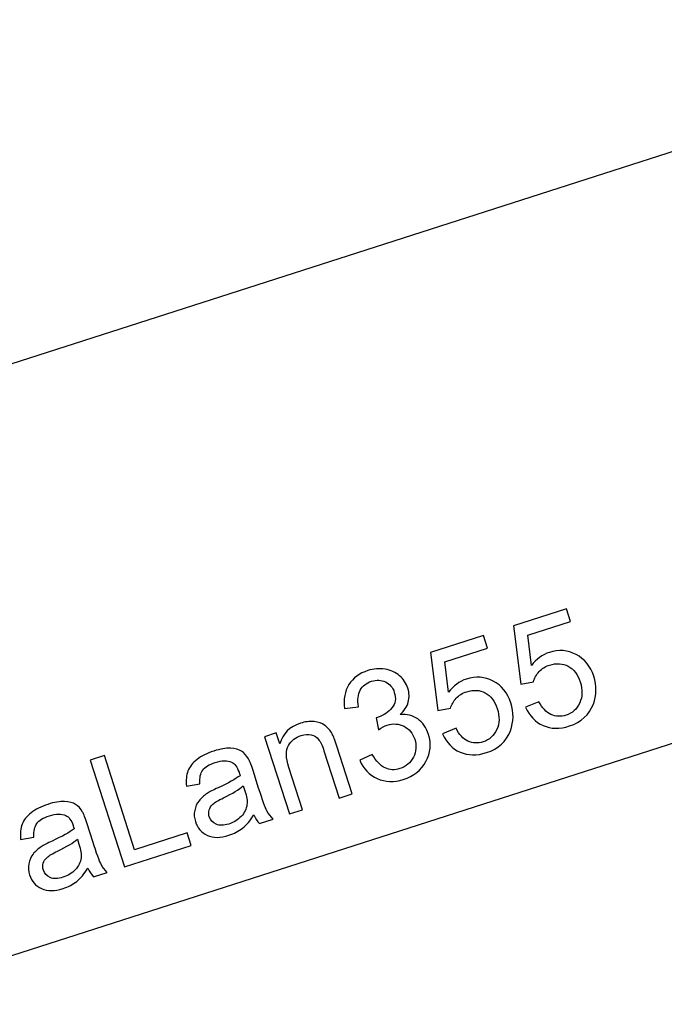
# Model space of a CAD drawing. Extents: x -0.82 to 0.87, y -1.62 to 1.63.
# Drawn here: x -0.07 to -0.04, y -1.09 to -1.05 of the extents above; entities that cross this region are included whole.
import ezdxf
from ezdxf.lldxf.tags import DXFTag

# ---------------------------------------------------------------- set-up
doc = ezdxf.new("R2010")
doc.units = 0
doc.header["$MEASUREMENT"] = 0
doc.layers.add('EBENE_1', color=7, linetype='CONTINUOUS')
tags = doc.linetypes.add('NEW_LINE17', pattern=[0.5, 0.2, -0.3]).pattern_tags.tags
tags[6:7] = [DXFTag(74, 4), DXFTag(75, 0), DXFTag(340, '0'), DXFTag(46, 1.0), DXFTag(50, 0.0), DXFTag(44, 0.0), DXFTag(45, 0.0)]
tags[4:5] = [DXFTag(74, 4), DXFTag(75, 0), DXFTag(340, '0'), DXFTag(46, 1.0), DXFTag(50, 0.0), DXFTag(44, 0.0), DXFTag(45, 0.0)]
tags = doc.linetypes.add('NEW_LINE18', pattern=[0.5, 0.2, -0.3]).pattern_tags.tags
tags[6:7] = [DXFTag(74, 4), DXFTag(75, 0), DXFTag(340, '0'), DXFTag(46, 1.0), DXFTag(50, 0.0), DXFTag(44, 0.0), DXFTag(45, 0.0)]
tags[4:5] = [DXFTag(74, 4), DXFTag(75, 0), DXFTag(340, '0'), DXFTag(46, 1.0), DXFTag(50, 0.0), DXFTag(44, 0.0), DXFTag(45, 0.0)]

msp = doc.modelspace()

# ---------------------------------------------------------------- linework, layer by layer
at = {"layer": 'EBENE_1', "color": 114}
msp.add_open_spline([(-0.736947, 1.572046), (-0.736947, 1.572046), (0.763053, 1.572046), (0.763053, 1.572046), (0.763053, 1.572046), (0.763053, 1.572046), (0.763053, -1.020368), (0.763053, -1.020368), (0.763053, -1.020368), (0.763053, -1.020368), (0.463053, -1.020368), (0.463053, -1.020368), (0.463053, -1.020368), (0.463053, -1.020368), (0.463053, -1.620368), (0.463053, -1.620368), (0.463053, -1.620368), (0.463053, -1.620368), (-0.736947, -1.620368), (-0.736947, -1.620368), (-0.736947, -1.620368), (-0.736947, -1.620368), (-0.736947, -1.020368), (-0.736947, -1.020368), (-0.736947, -1.020368), (-0.736947, -1.020368), (-0.736947, 1.572046), (-0.736947, 1.572046)], degree=3, knots=[0, 0, 0, 0, 0.125, 0.125, 0.125, 0.125, 0.25, 0.25, 0.25, 0.25, 0.375, 0.375, 0.375, 0.375, 0.5, 0.5, 0.5, 0.5, 0.625, 0.625, 0.625, 0.625, 0.75, 0.75, 0.75, 0.75, 1, 1, 1, 1], dxfattribs=at)
at = {"layer": 'EBENE_1', "color": 240, "linetype": 'NEW_LINE17'}
msp.add_open_spline([(-0.140688, -1.369086), (-0.140688, -1.369086), (-0.266928, -1.333031), (-0.266928, -1.333031), (-0.266928, -1.333031), (-0.266928, -1.333031), (-0.393928, -1.252598), (-0.393928, -1.252598), (-0.393928, -1.252598), (-0.393928, -1.252598), (-0.484584, -1.121649), (-0.484584, -1.121649), (-0.484584, -1.121649), (-0.484584, -1.121649), (-0.520928, -0.966848), (-0.520928, -0.966848), (-0.520928, -0.966848), (-0.520928, -0.966848), (-0.559028, -0.861015), (-0.559028, -0.861015), (-0.559028, -0.861015), (-0.559028, -0.861015), (-0.557365, -0.598938), (-0.557365, -0.598938), (-0.557365, -0.598938), (-0.557365, -0.598938), (-0.520928, -0.230248), (-0.520928, -0.230248), (-0.520928, -0.230248), (-0.520928, -0.230248), (-0.510018, 0.021823), (-0.510018, 0.021823), (-0.510018, 0.021823), (-0.510018, 0.021823), (-0.520933, 0.225088), (-0.520933, 0.225088), (-0.520933, 0.225088), (-0.520933, 0.225088), (-0.561145, 0.453435), (-0.561145, 0.453435), (-0.561145, 0.453435), (-0.561145, 0.453435), (-0.609828, 0.739185), (-0.609828, 0.739185), (-0.609828, 0.739185), (-0.609828, 0.739185), (-0.598688, 1.243038), (-0.598688, 1.243038), (-0.598688, 1.243038), (-0.598688, 1.243038), (-0.552678, 1.386885), (-0.552678, 1.386885), (-0.552678, 1.386885), (-0.552678, 1.386885), (-0.455311, 1.439802), (-0.455311, 1.439802), (-0.455311, 1.439802), (-0.455311, 1.439802), (-0.326195, 1.410168), (-0.326195, 1.410168), (-0.326195, 1.410168), (-0.326195, 1.410168), (-0.258462, 1.283168), (-0.258462, 1.283168), (-0.258462, 1.283168), (-0.258462, 1.283168), (-0.283861, 1.041869), (-0.283861, 1.041869), (-0.283861, 1.041869), (-0.283861, 1.041869), (-0.347361, 0.819619), (-0.347361, 0.819619), (-0.347361, 0.819619), (-0.347361, 0.819619), (-0.478595, 0.743418), (-0.478595, 0.743418), (-0.478595, 0.743418), (-0.478595, 0.743418), (-0.383345, 0.533868), (-0.383345, 0.533868), (-0.383345, 0.533868), (-0.383345, 0.533868), (-0.476466, -0.263869), (-0.476466, -0.263869), (-0.476466, -0.263869), (-0.476466, -0.263869), (-0.360082, -0.307436), (-0.360082, -0.307436), (-0.360082, -0.307436), (-0.360082, -0.307436), (-0.402395, -0.628181), (-0.402395, -0.628181), (-0.402395, -0.628181), (-0.402395, -0.628181), (-0.391811, -0.793281), (-0.391811, -0.793281), (-0.391811, -0.793281), (-0.391811, -0.793281), (-0.323957, -1.008476), (-0.323957, -1.008476), (-0.323957, -1.008476), (-0.323957, -1.008476), (-0.196585, -1.160631), (-0.196585, -1.160631), (-0.196585, -1.160631), (-0.196585, -1.160631), (-0.048911, -1.218731), (-0.048911, -1.218731), (-0.048911, -1.218731), (-0.048911, -1.218731), (0.103488, -1.195448), (0.103488, -1.195448), (0.103488, -1.195448), (0.103488, -1.195448), (0.266472, -1.062098), (0.266472, -1.062098), (0.266472, -1.062098), (0.266472, -1.062098), (0.481316, -0.816515), (0.481316, -0.816515)], degree=3, knots=[0, 0, 0, 0, 0.032258, 0.032258, 0.032258, 0.032258, 0.064516, 0.064516, 0.064516, 0.064516, 0.096774, 0.096774, 0.096774, 0.096774, 0.129032, 0.129032, 0.129032, 0.129032, 0.16129, 0.16129, 0.16129, 0.16129, 0.193548, 0.193548, 0.193548, 0.193548, 0.225806, 0.225806, 0.225806, 0.225806, 0.258065, 0.258065, 0.258065, 0.258065, 0.290323, 0.290323, 0.290323, 0.290323, 0.322581, 0.322581, 0.322581, 0.322581, 0.354839, 0.354839, 0.354839, 0.354839, 0.387097, 0.387097, 0.387097, 0.387097, 0.419355, 0.419355, 0.419355, 0.419355, 0.451613, 0.451613, 0.451613, 0.451613, 0.483871, 0.483871, 0.483871, 0.483871, 0.516129, 0.516129, 0.516129, 0.516129, 0.548387, 0.548387, 0.548387, 0.548387, 0.580645, 0.580645, 0.580645, 0.580645, 0.612903, 0.612903, 0.612903, 0.612903, 0.645161, 0.645161, 0.645161, 0.645161, 0.677419, 0.677419, 0.677419, 0.677419, 0.709677, 0.709677, 0.709677, 0.709677, 0.741935, 0.741935, 0.741935, 0.741935, 0.774194, 0.774194, 0.774194, 0.774194, 0.806452, 0.806452, 0.806452, 0.806452, 0.83871, 0.83871, 0.83871, 0.83871, 0.870968, 0.870968, 0.870968, 0.870968, 0.903226, 0.903226, 0.903226, 0.903226, 0.935484, 0.935484, 0.935484, 0.935484, 1, 1, 1, 1], dxfattribs=at)
at = {"layer": 'EBENE_1', "color": 240, "linetype": 'NEW_LINE18'}
msp.add_open_spline([(-0.272521, 1.149599), (-0.272521, 1.149599), (-0.153103, 1.098183), (-0.153103, 1.098183), (-0.153103, 1.098183), (-0.153103, 1.098183), (-0.1165, 0.935607), (-0.1165, 0.935607), (-0.1165, 0.935607), (-0.1165, 0.935607), (-0.187288, 0.593928), (-0.187288, 0.593928), (-0.187288, 0.593928), (-0.187288, 0.593928), (-0.225388, 0.365328), (-0.225388, 0.365328), (-0.225388, 0.365328), (-0.225388, 0.365328), (-0.334227, -0.706151), (-0.334227, -0.706151), (-0.334227, -0.706151), (-0.334227, -0.706151), (-0.282538, -1.002038), (-0.282538, -1.002038), (-0.282538, -1.002038), (-0.282538, -1.002038), (-0.226344, -1.079262), (-0.226344, -1.079262), (-0.226344, -1.079262), (-0.226344, -1.079262), (-0.149189, -1.114222), (-0.149189, -1.114222), (-0.149189, -1.114222), (-0.149189, -1.114222), (-0.062405, -1.114222), (-0.062405, -1.114222), (-0.062405, -1.114222), (-0.062405, -1.114222), (0.318595, -0.974522), (0.318595, -0.974522), (0.318595, -0.974522), (0.318595, -0.974522), (0.381123, -0.881445), (0.381123, -0.881445), (0.381123, -0.881445), (0.381123, -0.881445), (0.379978, -0.762855), (0.379978, -0.762855), (0.379978, -0.762855), (0.379978, -0.762855), (0.498511, -0.604105), (0.498511, -0.604105)], degree=3, knots=[0, 0, 0, 0, 0.071429, 0.071429, 0.071429, 0.071429, 0.142857, 0.142857, 0.142857, 0.142857, 0.214286, 0.214286, 0.214286, 0.214286, 0.285714, 0.285714, 0.285714, 0.285714, 0.357143, 0.357143, 0.357143, 0.357143, 0.428571, 0.428571, 0.428571, 0.428571, 0.5, 0.5, 0.5, 0.5, 0.571429, 0.571429, 0.571429, 0.571429, 0.642857, 0.642857, 0.642857, 0.642857, 0.714286, 0.714286, 0.714286, 0.714286, 0.785714, 0.785714, 0.785714, 0.785714, 0.857143, 0.857143, 0.857143, 0.857143, 1, 1, 1, 1], dxfattribs=at)
at = {"layer": 'EBENE_1'}
msp.add_open_spline([(-0.079482, -1.06469), (-0.079482, -1.06469), (0.260395, -0.955453), (0.260395, -0.955453)], degree=3, dxfattribs=at)
for points, knots in [([(-0.071832, -1.088491), (-0.071832, -1.088491), (-0.015662, -1.070437), (-0.015662, -1.070437), (-0.015662, -1.070437), (-0.015662, -1.070437), (-0.030961, -1.022836), (-0.030961, -1.022836), (-0.030961, -1.022836), (-0.030961, -1.022836), (-0.087131, -1.040889), (-0.087131, -1.040889), (-0.087131, -1.040889), (-0.087131, -1.040889), (-0.071832, -1.088491), (-0.071832, -1.088491)], [0, 0, 0, 0, 0.2, 0.2, 0.2, 0.2, 0.4, 0.4, 0.4, 0.4, 0.6, 0.6, 0.6, 0.6, 1, 1, 1, 1]), ([(-0.044516, -1.076018), (-0.044516, -1.076018), (-0.043923, -1.07577), (-0.043923, -1.07577), (-0.043923, -1.07577), (-0.043782, -1.076053), (-0.043605, -1.076242), (-0.043393, -1.076339), (-0.043393, -1.076339), (-0.04318, -1.076436), (-0.042957, -1.076447), (-0.042725, -1.076372), (-0.042725, -1.076372), (-0.042445, -1.076282), (-0.042242, -1.0761), (-0.042117, -1.075828), (-0.042117, -1.075828), (-0.041991, -1.075554), (-0.041984, -1.075243), (-0.042096, -1.074895), (-0.042096, -1.074895), (-0.042202, -1.074563), (-0.042379, -1.074332), (-0.042627, -1.0742), (-0.042627, -1.0742), (-0.042875, -1.074068), (-0.043149, -1.07405), (-0.043451, -1.074147), (-0.043451, -1.074147), (-0.043638, -1.074208), (-0.043793, -1.074305), (-0.043916, -1.074438), (-0.043916, -1.074438), (-0.04404, -1.074572), (-0.044123, -1.07472), (-0.044165, -1.074883), (-0.044165, -1.074883), (-0.044165, -1.074883), (-0.044733, -1.074987), (-0.044733, -1.074987), (-0.044733, -1.074987), (-0.044733, -1.074987), (-0.045056, -1.072409), (-0.045056, -1.072409), (-0.045056, -1.072409), (-0.045056, -1.072409), (-0.042702, -1.071653), (-0.042702, -1.071653), (-0.042702, -1.071653), (-0.042702, -1.071653), (-0.042524, -1.072208), (-0.042524, -1.072208), (-0.042524, -1.072208), (-0.042524, -1.072208), (-0.044413, -1.072815), (-0.044413, -1.072815), (-0.044413, -1.072815), (-0.044413, -1.072815), (-0.04426, -1.074169), (-0.04426, -1.074169), (-0.04426, -1.074169), (-0.044039, -1.073879), (-0.043772, -1.073684), (-0.04346, -1.073584), (-0.04346, -1.073584), (-0.043047, -1.073451), (-0.042653, -1.073482), (-0.042277, -1.073678), (-0.042277, -1.073678), (-0.0419, -1.073873), (-0.04164, -1.074195), (-0.041495, -1.074645), (-0.041495, -1.074645), (-0.041357, -1.075073), (-0.041364, -1.075484), (-0.041513, -1.075876), (-0.041513, -1.075876), (-0.041694, -1.076356), (-0.042047, -1.076681), (-0.042571, -1.076849), (-0.042571, -1.076849), (-0.043002, -1.076988), (-0.043392, -1.076981), (-0.043742, -1.076827), (-0.043742, -1.076827), (-0.044092, -1.076673), (-0.04435, -1.076403), (-0.044516, -1.076018)], [0, 0, 0, 0, 0.043478, 0.043478, 0.043478, 0.043478, 0.086957, 0.086957, 0.086957, 0.086957, 0.130435, 0.130435, 0.130435, 0.130435, 0.173913, 0.173913, 0.173913, 0.173913, 0.217391, 0.217391, 0.217391, 0.217391, 0.26087, 0.26087, 0.26087, 0.26087, 0.304348, 0.304348, 0.304348, 0.304348, 0.347826, 0.347826, 0.347826, 0.347826, 0.391304, 0.391304, 0.391304, 0.391304, 0.434783, 0.434783, 0.434783, 0.434783, 0.478261, 0.478261, 0.478261, 0.478261, 0.521739, 0.521739, 0.521739, 0.521739, 0.565217, 0.565217, 0.565217, 0.565217, 0.608696, 0.608696, 0.608696, 0.608696, 0.652174, 0.652174, 0.652174, 0.652174, 0.695652, 0.695652, 0.695652, 0.695652, 0.73913, 0.73913, 0.73913, 0.73913, 0.782609, 0.782609, 0.782609, 0.782609, 0.826087, 0.826087, 0.826087, 0.826087, 0.869565, 0.869565, 0.869565, 0.869565, 0.913043, 0.913043, 0.913043, 0.913043, 1, 1, 1, 1]), ([(-0.048193, -1.0772), (-0.048193, -1.0772), (-0.0476, -1.076952), (-0.0476, -1.076952), (-0.0476, -1.076952), (-0.047459, -1.077235), (-0.047282, -1.077424), (-0.04707, -1.077521), (-0.04707, -1.077521), (-0.046857, -1.077617), (-0.046634, -1.077629), (-0.046402, -1.077554), (-0.046402, -1.077554), (-0.046122, -1.077464), (-0.045919, -1.077282), (-0.045794, -1.07701), (-0.045794, -1.07701), (-0.045668, -1.076736), (-0.045661, -1.076425), (-0.045773, -1.076077), (-0.045773, -1.076077), (-0.045879, -1.075745), (-0.046056, -1.075513), (-0.046304, -1.075382), (-0.046304, -1.075382), (-0.046552, -1.07525), (-0.046826, -1.075232), (-0.047128, -1.075329), (-0.047128, -1.075329), (-0.047315, -1.075389), (-0.04747, -1.075487), (-0.047593, -1.07562), (-0.047593, -1.07562), (-0.047717, -1.075753), (-0.0478, -1.075901), (-0.047842, -1.076064), (-0.047842, -1.076064), (-0.047842, -1.076064), (-0.04841, -1.076169), (-0.04841, -1.076169), (-0.04841, -1.076169), (-0.04841, -1.076169), (-0.048733, -1.073591), (-0.048733, -1.073591), (-0.048733, -1.073591), (-0.048733, -1.073591), (-0.046379, -1.072835), (-0.046379, -1.072835), (-0.046379, -1.072835), (-0.046379, -1.072835), (-0.046201, -1.07339), (-0.046201, -1.07339), (-0.046201, -1.07339), (-0.046201, -1.07339), (-0.04809, -1.073997), (-0.04809, -1.073997), (-0.04809, -1.073997), (-0.04809, -1.073997), (-0.047936, -1.075351), (-0.047936, -1.075351), (-0.047936, -1.075351), (-0.047716, -1.075061), (-0.047449, -1.074866), (-0.047137, -1.074766), (-0.047137, -1.074766), (-0.046724, -1.074633), (-0.04633, -1.074664), (-0.045954, -1.074859), (-0.045954, -1.074859), (-0.045577, -1.075055), (-0.045317, -1.075377), (-0.045172, -1.075826), (-0.045172, -1.075826), (-0.045034, -1.076255), (-0.045041, -1.076666), (-0.04519, -1.077058), (-0.04519, -1.077058), (-0.045371, -1.077538), (-0.045724, -1.077862), (-0.046248, -1.078031), (-0.046248, -1.078031), (-0.046679, -1.07817), (-0.047069, -1.078162), (-0.047419, -1.078009), (-0.047419, -1.078009), (-0.047769, -1.077855), (-0.048027, -1.077585), (-0.048193, -1.0772)], [0, 0, 0, 0, 0.043478, 0.043478, 0.043478, 0.043478, 0.086957, 0.086957, 0.086957, 0.086957, 0.130435, 0.130435, 0.130435, 0.130435, 0.173913, 0.173913, 0.173913, 0.173913, 0.217391, 0.217391, 0.217391, 0.217391, 0.26087, 0.26087, 0.26087, 0.26087, 0.304348, 0.304348, 0.304348, 0.304348, 0.347826, 0.347826, 0.347826, 0.347826, 0.391304, 0.391304, 0.391304, 0.391304, 0.434783, 0.434783, 0.434783, 0.434783, 0.478261, 0.478261, 0.478261, 0.478261, 0.521739, 0.521739, 0.521739, 0.521739, 0.565217, 0.565217, 0.565217, 0.565217, 0.608696, 0.608696, 0.608696, 0.608696, 0.652174, 0.652174, 0.652174, 0.652174, 0.695652, 0.695652, 0.695652, 0.695652, 0.73913, 0.73913, 0.73913, 0.73913, 0.782609, 0.782609, 0.782609, 0.782609, 0.826087, 0.826087, 0.826087, 0.826087, 0.869565, 0.869565, 0.869565, 0.869565, 0.913043, 0.913043, 0.913043, 0.913043, 1, 1, 1, 1]), ([(-0.05187, -1.07837), (-0.05187, -1.07837), (-0.051314, -1.078107), (-0.051314, -1.078107), (-0.051314, -1.078107), (-0.051141, -1.078415), (-0.050951, -1.078615), (-0.050745, -1.078709), (-0.050745, -1.078709), (-0.050537, -1.078803), (-0.050319, -1.078813), (-0.050089, -1.078739), (-0.050089, -1.078739), (-0.049815, -1.078651), (-0.049614, -1.078482), (-0.049487, -1.078232), (-0.049487, -1.078232), (-0.04936, -1.077982), (-0.049341, -1.077717), (-0.049431, -1.077437), (-0.049431, -1.077437), (-0.049517, -1.077171), (-0.049675, -1.076978), (-0.049904, -1.076861), (-0.049904, -1.076861), (-0.050135, -1.076744), (-0.050385, -1.076728), (-0.050653, -1.076815), (-0.050653, -1.076815), (-0.050764, -1.07685), (-0.050893, -1.076916), (-0.051042, -1.077012), (-0.051042, -1.077012), (-0.051042, -1.077012), (-0.051141, -1.076481), (-0.051141, -1.076481), (-0.051141, -1.076481), (-0.051101, -1.076473), (-0.05107, -1.076465), (-0.051046, -1.076457), (-0.051046, -1.076457), (-0.050799, -1.076378), (-0.050597, -1.076241), (-0.05044, -1.076049), (-0.05044, -1.076049), (-0.050283, -1.075856), (-0.050248, -1.075625), (-0.050335, -1.075356), (-0.050335, -1.075356), (-0.050403, -1.075143), (-0.050533, -1.074989), (-0.050722, -1.074897), (-0.050722, -1.074897), (-0.050911, -1.074803), (-0.05112, -1.074792), (-0.051348, -1.074866), (-0.051348, -1.074866), (-0.051574, -1.074938), (-0.051739, -1.075071), (-0.051844, -1.07526), (-0.051844, -1.07526), (-0.051949, -1.07545), (-0.051977, -1.075695), (-0.051929, -1.075993), (-0.051929, -1.075993), (-0.051929, -1.075993), (-0.052543, -1.076076), (-0.052543, -1.076076), (-0.052543, -1.076076), (-0.052598, -1.075664), (-0.052533, -1.07531), (-0.05235, -1.075015), (-0.05235, -1.075015), (-0.052167, -1.07472), (-0.051888, -1.074512), (-0.051514, -1.074391), (-0.051514, -1.074391), (-0.051256, -1.074308), (-0.051, -1.074288), (-0.050747, -1.074329), (-0.050747, -1.074329), (-0.050495, -1.07437), (-0.05028, -1.074468), (-0.050102, -1.074622), (-0.050102, -1.074622), (-0.049926, -1.074777), (-0.049803, -1.074961), (-0.049733, -1.075177), (-0.049733, -1.075177), (-0.049668, -1.075381), (-0.049663, -1.075585), (-0.049719, -1.075789), (-0.049719, -1.075789), (-0.049775, -1.075992), (-0.049894, -1.076177), (-0.050077, -1.076345), (-0.050077, -1.076345), (-0.049777, -1.076319), (-0.049517, -1.076384), (-0.049296, -1.076538), (-0.049296, -1.076538), (-0.049076, -1.076691), (-0.048917, -1.076921), (-0.048819, -1.077226), (-0.048819, -1.077226), (-0.048687, -1.077639), (-0.048724, -1.078038), (-0.048933, -1.078422), (-0.048933, -1.078422), (-0.049142, -1.078807), (-0.049477, -1.079072), (-0.049938, -1.07922), (-0.049938, -1.07922), (-0.050353, -1.079354), (-0.050737, -1.079341), (-0.051091, -1.079182), (-0.051091, -1.079182), (-0.051445, -1.079023), (-0.051705, -1.078753), (-0.05187, -1.07837)], [0, 0, 0, 0, 0.032258, 0.032258, 0.032258, 0.032258, 0.064516, 0.064516, 0.064516, 0.064516, 0.096774, 0.096774, 0.096774, 0.096774, 0.129032, 0.129032, 0.129032, 0.129032, 0.16129, 0.16129, 0.16129, 0.16129, 0.193548, 0.193548, 0.193548, 0.193548, 0.225806, 0.225806, 0.225806, 0.225806, 0.258065, 0.258065, 0.258065, 0.258065, 0.290323, 0.290323, 0.290323, 0.290323, 0.322581, 0.322581, 0.322581, 0.322581, 0.354839, 0.354839, 0.354839, 0.354839, 0.387097, 0.387097, 0.387097, 0.387097, 0.419355, 0.419355, 0.419355, 0.419355, 0.451613, 0.451613, 0.451613, 0.451613, 0.483871, 0.483871, 0.483871, 0.483871, 0.516129, 0.516129, 0.516129, 0.516129, 0.548387, 0.548387, 0.548387, 0.548387, 0.580645, 0.580645, 0.580645, 0.580645, 0.612903, 0.612903, 0.612903, 0.612903, 0.645161, 0.645161, 0.645161, 0.645161, 0.677419, 0.677419, 0.677419, 0.677419, 0.709677, 0.709677, 0.709677, 0.709677, 0.741935, 0.741935, 0.741935, 0.741935, 0.774194, 0.774194, 0.774194, 0.774194, 0.806452, 0.806452, 0.806452, 0.806452, 0.83871, 0.83871, 0.83871, 0.83871, 0.870968, 0.870968, 0.870968, 0.870968, 0.903226, 0.903226, 0.903226, 0.903226, 0.935484, 0.935484, 0.935484, 0.935484, 1, 1, 1, 1]), ([(-0.054987, -1.080751), (-0.054987, -1.080751), (-0.056089, -1.077323), (-0.056089, -1.077323), (-0.056089, -1.077323), (-0.056089, -1.077323), (-0.055566, -1.077155), (-0.055566, -1.077155), (-0.055566, -1.077155), (-0.055566, -1.077155), (-0.05541, -1.077642), (-0.05541, -1.077642), (-0.05541, -1.077642), (-0.055279, -1.077184), (-0.054975, -1.076879), (-0.054501, -1.076726), (-0.054501, -1.076726), (-0.054293, -1.07666), (-0.054092, -1.076636), (-0.053895, -1.076655), (-0.053895, -1.076655), (-0.053697, -1.076674), (-0.053537, -1.076729), (-0.053412, -1.076823), (-0.053412, -1.076823), (-0.053286, -1.076915), (-0.053181, -1.077039), (-0.053092, -1.077193), (-0.053092, -1.077193), (-0.053037, -1.077294), (-0.052965, -1.077479), (-0.052879, -1.077748), (-0.052879, -1.077748), (-0.052879, -1.077748), (-0.052201, -1.079856), (-0.052201, -1.079856), (-0.052201, -1.079856), (-0.052201, -1.079856), (-0.052783, -1.080043), (-0.052783, -1.080043), (-0.052783, -1.080043), (-0.052783, -1.080043), (-0.053453, -1.077957), (-0.053453, -1.077957), (-0.053453, -1.077957), (-0.053529, -1.077721), (-0.053608, -1.077551), (-0.053691, -1.077447), (-0.053691, -1.077447), (-0.053774, -1.077345), (-0.053885, -1.077277), (-0.054022, -1.077245), (-0.054022, -1.077245), (-0.05416, -1.077211), (-0.054306, -1.077219), (-0.054461, -1.077269), (-0.054461, -1.077269), (-0.054709, -1.077349), (-0.054896, -1.077497), (-0.055026, -1.077711), (-0.055026, -1.077711), (-0.055156, -1.077926), (-0.055149, -1.078253), (-0.055008, -1.078692), (-0.055008, -1.078692), (-0.055008, -1.078692), (-0.054406, -1.080564), (-0.054406, -1.080564), (-0.054406, -1.080564), (-0.054406, -1.080564), (-0.054987, -1.080751), (-0.054987, -1.080751)], [0, 0, 0, 0, 0.052632, 0.052632, 0.052632, 0.052632, 0.105263, 0.105263, 0.105263, 0.105263, 0.157895, 0.157895, 0.157895, 0.157895, 0.210526, 0.210526, 0.210526, 0.210526, 0.263158, 0.263158, 0.263158, 0.263158, 0.315789, 0.315789, 0.315789, 0.315789, 0.368421, 0.368421, 0.368421, 0.368421, 0.421053, 0.421053, 0.421053, 0.421053, 0.473684, 0.473684, 0.473684, 0.473684, 0.526316, 0.526316, 0.526316, 0.526316, 0.578947, 0.578947, 0.578947, 0.578947, 0.631579, 0.631579, 0.631579, 0.631579, 0.684211, 0.684211, 0.684211, 0.684211, 0.736842, 0.736842, 0.736842, 0.736842, 0.789474, 0.789474, 0.789474, 0.789474, 0.842105, 0.842105, 0.842105, 0.842105, 0.894737, 0.894737, 0.894737, 0.894737, 1, 1, 1, 1]), ([(-0.056563, -1.080791), (-0.05672, -1.081043), (-0.056886, -1.081238), (-0.05706, -1.081378), (-0.05706, -1.081378), (-0.057235, -1.081517), (-0.057437, -1.081623), (-0.057665, -1.081697), (-0.057665, -1.081697), (-0.058042, -1.081818), (-0.05836, -1.081819), (-0.058622, -1.0817), (-0.058622, -1.0817), (-0.058882, -1.081581), (-0.05906, -1.081378), (-0.059151, -1.081092), (-0.059151, -1.081092), (-0.059206, -1.080924), (-0.059217, -1.080759), (-0.059185, -1.080595), (-0.059185, -1.080595), (-0.059153, -1.080432), (-0.059089, -1.080288), (-0.058992, -1.080165), (-0.058992, -1.080165), (-0.058895, -1.080041), (-0.058776, -1.079933), (-0.058635, -1.07984), (-0.058635, -1.07984), (-0.058531, -1.079773), (-0.058369, -1.079688), (-0.058147, -1.079587), (-0.058147, -1.079587), (-0.057696, -1.07938), (-0.057371, -1.079203), (-0.057175, -1.079053), (-0.057175, -1.079053), (-0.057198, -1.078973), (-0.057213, -1.078922), (-0.05722, -1.078901), (-0.05722, -1.078901), (-0.057296, -1.078664), (-0.057405, -1.078514), (-0.057546, -1.078454), (-0.057546, -1.078454), (-0.057736, -1.078369), (-0.057979, -1.078375), (-0.058271, -1.078469), (-0.058271, -1.078469), (-0.058544, -1.078557), (-0.05873, -1.078669), (-0.058831, -1.078807), (-0.058831, -1.078807), (-0.05893, -1.078945), (-0.058971, -1.079145), (-0.058956, -1.079409), (-0.058956, -1.079409), (-0.058956, -1.079409), (-0.059548, -1.079513), (-0.059548, -1.079513), (-0.059548, -1.079513), (-0.059574, -1.079254), (-0.059553, -1.07903), (-0.059483, -1.078843), (-0.059483, -1.078843), (-0.059413, -1.078655), (-0.059278, -1.078484), (-0.059081, -1.078332), (-0.059081, -1.078332), (-0.058883, -1.07818), (-0.058637, -1.078056), (-0.058342, -1.077961), (-0.058342, -1.077961), (-0.058048, -1.077867), (-0.0578, -1.077826), (-0.057595, -1.077835), (-0.057595, -1.077835), (-0.05739, -1.077846), (-0.057228, -1.077889), (-0.057107, -1.077965), (-0.057107, -1.077965), (-0.056988, -1.078042), (-0.056886, -1.078154), (-0.0568, -1.078303), (-0.0568, -1.078303), (-0.056749, -1.078396), (-0.056682, -1.078571), (-0.056599, -1.078829), (-0.056599, -1.078829), (-0.056599, -1.078829), (-0.05635, -1.079604), (-0.05635, -1.079604), (-0.05635, -1.079604), (-0.056176, -1.080145), (-0.056054, -1.080482), (-0.055983, -1.080616), (-0.055983, -1.080616), (-0.055913, -1.080752), (-0.055819, -1.080874), (-0.055704, -1.080981), (-0.055704, -1.080981), (-0.055704, -1.080981), (-0.056311, -1.081176), (-0.056311, -1.081176), (-0.056311, -1.081176), (-0.056409, -1.081076), (-0.056494, -1.080947), (-0.056563, -1.080791)], [0, 0, 0, 0, 0.035714, 0.035714, 0.035714, 0.035714, 0.071429, 0.071429, 0.071429, 0.071429, 0.107143, 0.107143, 0.107143, 0.107143, 0.142857, 0.142857, 0.142857, 0.142857, 0.178571, 0.178571, 0.178571, 0.178571, 0.214286, 0.214286, 0.214286, 0.214286, 0.25, 0.25, 0.25, 0.25, 0.285714, 0.285714, 0.285714, 0.285714, 0.321429, 0.321429, 0.321429, 0.321429, 0.357143, 0.357143, 0.357143, 0.357143, 0.392857, 0.392857, 0.392857, 0.392857, 0.428571, 0.428571, 0.428571, 0.428571, 0.464286, 0.464286, 0.464286, 0.464286, 0.5, 0.5, 0.5, 0.5, 0.535714, 0.535714, 0.535714, 0.535714, 0.571429, 0.571429, 0.571429, 0.571429, 0.607143, 0.607143, 0.607143, 0.607143, 0.642857, 0.642857, 0.642857, 0.642857, 0.678571, 0.678571, 0.678571, 0.678571, 0.714286, 0.714286, 0.714286, 0.714286, 0.75, 0.75, 0.75, 0.75, 0.785714, 0.785714, 0.785714, 0.785714, 0.821429, 0.821429, 0.821429, 0.821429, 0.857143, 0.857143, 0.857143, 0.857143, 0.892857, 0.892857, 0.892857, 0.892857, 0.928571, 0.928571, 0.928571, 0.928571, 1, 1, 1, 1]), ([(-0.062293, -1.083099), (-0.062293, -1.083099), (-0.063814, -1.078367), (-0.063814, -1.078367), (-0.063814, -1.078367), (-0.063814, -1.078367), (-0.063187, -1.078165), (-0.063187, -1.078165), (-0.063187, -1.078165), (-0.063187, -1.078165), (-0.061846, -1.082339), (-0.061846, -1.082339), (-0.061846, -1.082339), (-0.061846, -1.082339), (-0.059515, -1.08159), (-0.059515, -1.08159), (-0.059515, -1.08159), (-0.059515, -1.08159), (-0.059336, -1.082149), (-0.059336, -1.082149), (-0.059336, -1.082149), (-0.059336, -1.082149), (-0.062293, -1.083099), (-0.062293, -1.083099)], [0, 0, 0, 0, 0.142857, 0.142857, 0.142857, 0.142857, 0.285714, 0.285714, 0.285714, 0.285714, 0.428571, 0.428571, 0.428571, 0.428571, 0.571429, 0.571429, 0.571429, 0.571429, 0.714286, 0.714286, 0.714286, 0.714286, 1, 1, 1, 1]), ([(-0.057029, -1.079508), (-0.057212, -1.079663), (-0.057505, -1.079838), (-0.057906, -1.080033), (-0.057906, -1.080033), (-0.058135, -1.080144), (-0.058292, -1.080237), (-0.058376, -1.080312), (-0.058376, -1.080312), (-0.058461, -1.080387), (-0.058518, -1.080475), (-0.058544, -1.080575), (-0.058544, -1.080575), (-0.058572, -1.080675), (-0.05857, -1.080775), (-0.058537, -1.080877), (-0.058537, -1.080877), (-0.058487, -1.081032), (-0.058387, -1.081142), (-0.058236, -1.081208), (-0.058236, -1.081208), (-0.058087, -1.081273), (-0.057898, -1.08127), (-0.057672, -1.081197), (-0.057672, -1.081197), (-0.057448, -1.081125), (-0.057265, -1.081012), (-0.057122, -1.080858), (-0.057122, -1.080858), (-0.05698, -1.080704), (-0.056894, -1.080529), (-0.056867, -1.080333), (-0.056867, -1.080333), (-0.056846, -1.080181), (-0.056878, -1.079978), (-0.05696, -1.079722), (-0.05696, -1.079722), (-0.05696, -1.079722), (-0.057029, -1.079508), (-0.057029, -1.079508)], [0, 0, 0, 0, 0.090909, 0.090909, 0.090909, 0.090909, 0.181818, 0.181818, 0.181818, 0.181818, 0.272727, 0.272727, 0.272727, 0.272727, 0.363636, 0.363636, 0.363636, 0.363636, 0.454545, 0.454545, 0.454545, 0.454545, 0.545455, 0.545455, 0.545455, 0.545455, 0.636364, 0.636364, 0.636364, 0.636364, 0.727273, 0.727273, 0.727273, 0.727273, 0.818182, 0.818182, 0.818182, 0.818182, 1, 1, 1, 1]), ([(-0.063917, -1.083154), (-0.064074, -1.083406), (-0.06424, -1.083602), (-0.064414, -1.083742), (-0.064414, -1.083742), (-0.064589, -1.083881), (-0.064791, -1.083987), (-0.065019, -1.08406), (-0.065019, -1.08406), (-0.065396, -1.084181), (-0.065714, -1.084183), (-0.065976, -1.084064), (-0.065976, -1.084064), (-0.066237, -1.083945), (-0.066414, -1.083741), (-0.066505, -1.083456), (-0.066505, -1.083456), (-0.066559, -1.083287), (-0.066571, -1.083122), (-0.066539, -1.082959), (-0.066539, -1.082959), (-0.066507, -1.082795), (-0.066443, -1.082652), (-0.066346, -1.082528), (-0.066346, -1.082528), (-0.066249, -1.082405), (-0.06613, -1.082296), (-0.065989, -1.082203), (-0.065989, -1.082203), (-0.065885, -1.082137), (-0.065723, -1.082052), (-0.065501, -1.081951), (-0.065501, -1.081951), (-0.06505, -1.081743), (-0.064725, -1.081566), (-0.064529, -1.081417), (-0.064529, -1.081417), (-0.064552, -1.081337), (-0.064567, -1.081286), (-0.064574, -1.081265), (-0.064574, -1.081265), (-0.06465, -1.081028), (-0.064759, -1.080878), (-0.0649, -1.080817), (-0.0649, -1.080817), (-0.06509, -1.080733), (-0.065333, -1.080739), (-0.065625, -1.080833), (-0.065625, -1.080833), (-0.065898, -1.08092), (-0.066084, -1.081033), (-0.066184, -1.081171), (-0.066184, -1.081171), (-0.066284, -1.081308), (-0.066325, -1.081509), (-0.06631, -1.081773), (-0.06631, -1.081773), (-0.06631, -1.081773), (-0.066902, -1.081877), (-0.066902, -1.081877), (-0.066902, -1.081877), (-0.066928, -1.081618), (-0.066907, -1.081393), (-0.066837, -1.081207), (-0.066837, -1.081207), (-0.066767, -1.081019), (-0.066632, -1.080848), (-0.066434, -1.080696), (-0.066434, -1.080696), (-0.066237, -1.080543), (-0.065991, -1.080419), (-0.065696, -1.080324), (-0.065696, -1.080324), (-0.065402, -1.08023), (-0.065154, -1.080189), (-0.064949, -1.080199), (-0.064949, -1.080199), (-0.064744, -1.080209), (-0.064582, -1.080252), (-0.064461, -1.080329), (-0.064461, -1.080329), (-0.064342, -1.080406), (-0.06424, -1.080518), (-0.064154, -1.080666), (-0.064154, -1.080666), (-0.064103, -1.08076), (-0.064036, -1.080935), (-0.063953, -1.081193), (-0.063953, -1.081193), (-0.063953, -1.081193), (-0.063704, -1.081967), (-0.063704, -1.081967), (-0.063704, -1.081967), (-0.06353, -1.082508), (-0.063408, -1.082846), (-0.063337, -1.08298), (-0.063337, -1.08298), (-0.063267, -1.083115), (-0.063173, -1.083237), (-0.063058, -1.083345), (-0.063058, -1.083345), (-0.063058, -1.083345), (-0.063665, -1.08354), (-0.063665, -1.08354), (-0.063665, -1.08354), (-0.063763, -1.083439), (-0.063848, -1.083311), (-0.063917, -1.083154)], [0, 0, 0, 0, 0.035714, 0.035714, 0.035714, 0.035714, 0.071429, 0.071429, 0.071429, 0.071429, 0.107143, 0.107143, 0.107143, 0.107143, 0.142857, 0.142857, 0.142857, 0.142857, 0.178571, 0.178571, 0.178571, 0.178571, 0.214286, 0.214286, 0.214286, 0.214286, 0.25, 0.25, 0.25, 0.25, 0.285714, 0.285714, 0.285714, 0.285714, 0.321429, 0.321429, 0.321429, 0.321429, 0.357143, 0.357143, 0.357143, 0.357143, 0.392857, 0.392857, 0.392857, 0.392857, 0.428571, 0.428571, 0.428571, 0.428571, 0.464286, 0.464286, 0.464286, 0.464286, 0.5, 0.5, 0.5, 0.5, 0.535714, 0.535714, 0.535714, 0.535714, 0.571429, 0.571429, 0.571429, 0.571429, 0.607143, 0.607143, 0.607143, 0.607143, 0.642857, 0.642857, 0.642857, 0.642857, 0.678571, 0.678571, 0.678571, 0.678571, 0.714286, 0.714286, 0.714286, 0.714286, 0.75, 0.75, 0.75, 0.75, 0.785714, 0.785714, 0.785714, 0.785714, 0.821429, 0.821429, 0.821429, 0.821429, 0.857143, 0.857143, 0.857143, 0.857143, 0.892857, 0.892857, 0.892857, 0.892857, 0.928571, 0.928571, 0.928571, 0.928571, 1, 1, 1, 1]), ([(-0.064382, -1.081872), (-0.064566, -1.082027), (-0.064859, -1.082201), (-0.06526, -1.082397), (-0.06526, -1.082397), (-0.065489, -1.082508), (-0.065646, -1.082601), (-0.06573, -1.082676), (-0.06573, -1.082676), (-0.065815, -1.08275), (-0.065872, -1.082838), (-0.065898, -1.082939), (-0.065898, -1.082939), (-0.065926, -1.083039), (-0.065924, -1.083139), (-0.065891, -1.083241), (-0.065891, -1.083241), (-0.065841, -1.083396), (-0.06574, -1.083506), (-0.06559, -1.083572), (-0.06559, -1.083572), (-0.065441, -1.083637), (-0.065252, -1.083633), (-0.065026, -1.083561), (-0.065026, -1.083561), (-0.064802, -1.083489), (-0.064619, -1.083376), (-0.064476, -1.083222), (-0.064476, -1.083222), (-0.064334, -1.083068), (-0.064248, -1.082892), (-0.064221, -1.082696), (-0.064221, -1.082696), (-0.0642, -1.082545), (-0.064232, -1.082341), (-0.064314, -1.082086), (-0.064314, -1.082086), (-0.064314, -1.082086), (-0.064382, -1.081872), (-0.064382, -1.081872)], [0, 0, 0, 0, 0.090909, 0.090909, 0.090909, 0.090909, 0.181818, 0.181818, 0.181818, 0.181818, 0.272727, 0.272727, 0.272727, 0.272727, 0.363636, 0.363636, 0.363636, 0.363636, 0.454545, 0.454545, 0.454545, 0.454545, 0.545455, 0.545455, 0.545455, 0.545455, 0.636364, 0.636364, 0.636364, 0.636364, 0.727273, 0.727273, 0.727273, 0.727273, 0.818182, 0.818182, 0.818182, 0.818182, 1, 1, 1, 1])]:
    msp.add_open_spline(points, degree=3, knots=knots, dxfattribs=at)

doc.saveas('drawing.dxf')
